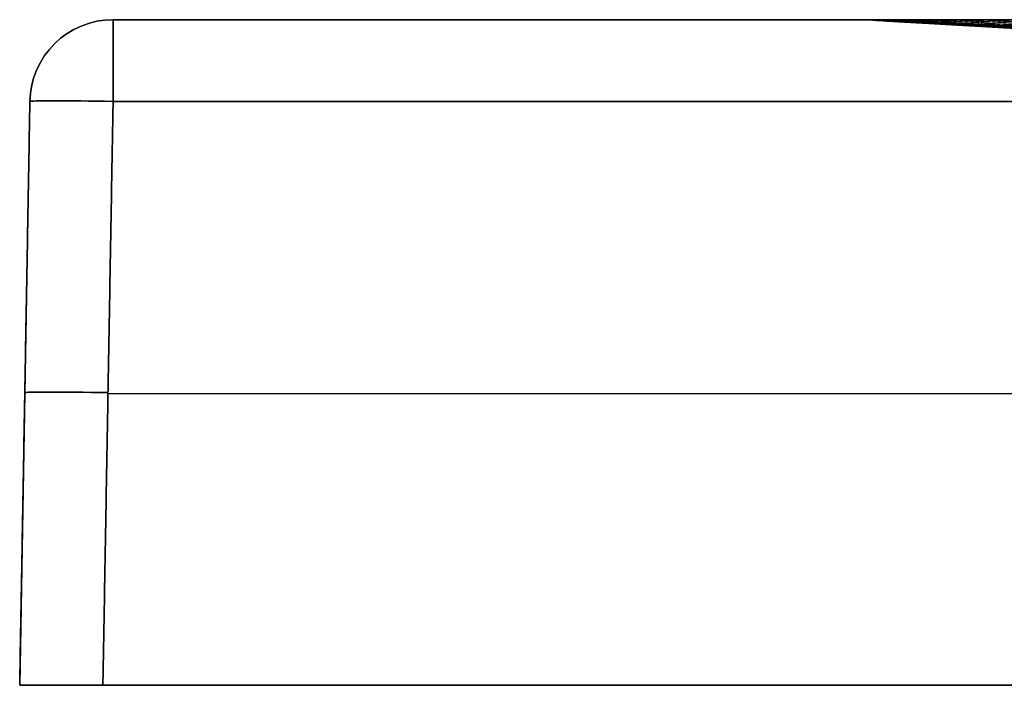
# Model space of a CAD drawing. Units: millimetres. Extents: x -451 to 451, y -39 to 1.
# Drawn here: x -451 to -392, y -39 to 1 of the extents above; entities that cross this region are included whole.
import ezdxf

# ---------------------------------------------------------------- set-up
doc = ezdxf.new("R2010")
doc.units = ezdxf.units.MM
doc.layers.add('Default', color=7, linetype='Continuous')

# ---------------------------------------------------------------- blocks, each defined once
blk = doc.blocks.new('47090911')
at = {"layer": 'Default'}
for p, q in [((-445.087, 0, -255), (-400.285, 0, -255)), ((-450.086, -4.913, -255), (-450.698, -40, -255)), ((-450.392, -22.456, -700.393), (-450.392, -22.456, 190.393)), ((-445.393, -22.456, -705.392), (445.393, -22.456, -705.392)), ((-445.393, -22.456, 195.392), (445.393, -22.456, 195.392)), ((-450.698, -40, -255), (450.698, -40, -255))]:
    blk.add_line(p, q, dxfattribs=at)
for centre in [(-445.087, -5, -700.087), (-445.087, -5, -255)]:
    blk.add_arc(centre, 5, 90, 179, dxfattribs=at)
at = {"layer": 'Default', "extrusion": (1, 0, 0)}
for centre, start, end in [((-5, -700.087, -445.087), 271, 0), ((-5, 190.087, -445.087), 360, 89)]:
    blk.add_arc(centre, 5, start, end, dxfattribs=at)
at = {"layer": 'Default', "extrusion": (0, 0, -1)}
blk.add_arc((445.087, -5, -190.087), 5, 1, 90, dxfattribs=at)
at = {"layer": 'Default', "extrusion": (0.000361292, -2.78606e-14, 1)}
blk.add_arc((-400.302, -10, 44.856), 10, 86.72967, 90, dxfattribs=at)
at = {"layer": 'Default', "extrusion": (-0.004426, 2.81427e-12, 0.99999)}
blk.add_arc((-402.734, -10, -553.225), 10, 86.78405, 90, dxfattribs=at)
at = {"layer": 'Default', "extrusion": (-0.01745, -0.999695, 0.01745)}
blk.add_arc((-444.931, 189.835, 16.082), 5, 90.01745, 180, dxfattribs=at)
at = {"layer": 'Default', "extrusion": (-0.01745, -0.999695, -0.01745)}
blk.add_arc((-444.931, -699.757, 24.981), 5, 180, 269.98255, dxfattribs=at)
at = {"layer": 'Default', "extrusion": (0.01745, 0.999695, -0.01745)}
blk.add_arc((444.931, 189.835, -33.587), 5, 360, 89.98255, dxfattribs=at)
at = {"layer": 'Default', "extrusion": (0.01745, 0.999695, 0.01745)}
blk.add_arc((444.931, -699.757, -42.487), 5, 270.01745, 360, dxfattribs=at)
at = {"layer": 'Default'}
for points in [[(445.087, 0, -700.087), (0, 0, -700.087), (-445.087, 0, -700.087)], [(-445.087, 0, -700.087), (-445.087, 0, -255), (-445.087, 0, 190.087)], [(-445.087, 0, 190.087), (0, 0, 190.087), (445.087, 0, 190.087)], [(-399.719, -0.016, -554.553), (-355.495, -2.518, -484.192), (-311.272, -5.021, -413.83)], [(-399.717, -0.016, -459.596), (-354.06, -2.61, -398.988), (-308.403, -5.204, -338.38)], [(-399.717, -0.016, -494.323), (-355.786, -2.509, -431.669), (-311.855, -5.003, -369.015)], [(-399.717, -0.016, -525.731), (-351.937, -2.725, -453.403), (-304.157, -5.433, -381.076)], [(-399.716, -0.016, -190.353), (-353.179, -2.67, -165.084), (-306.643, -5.324, -139.816)], [(-399.716, -0.016, -236.173), (-355.071, -2.561, -205.939), (-310.426, -5.106, -175.705)], [(-399.716, -0.016, -283.682), (-355.732, -2.522, -247.776), (-311.748, -5.028, -211.87)], [(-399.716, -0.016, -331.401), (-233.687, -9.469, -172.697), (-67.658, -18.922, -13.993)], [(-399.716, -0.016, -377.669), (-233.561, -9.47, -196.432), (-67.406, -18.925, -15.194)], [(-399.716, -0.016, -420.822), (-233.422, -9.472, -218.617), (-67.127, -18.927, -16.413)], [(-399.715, -0.016, 44.962), (-355.606, -2.537, 39.004), (-311.497, -5.057, 33.047)], [(-399.715, -0.016, 19.951), (-252.719, -8.415, 10.16), (-105.723, -16.814, 0.37)], [(-399.715, -0.016, 6.756), (-311.114, -5.078, 4.15), (-222.513, -10.14, 1.544)], [(-399.715, -0.016, -7.017), (-355.484, -2.543, -6.585), (-311.252, -5.07, -6.153)], [(-399.715, -0.016, -36.651), (-312.89, -4.975, -28.414), (-226.065, -9.933, -20.178)], [(-399.715, -0.016, -69.661), (-355.629, -2.533, -61.264), (-311.543, -5.05, -52.867)], [(-399.715, -0.016, -106.544), (-314.97, -4.853, -81.3), (-230.224, -9.689, -56.057)], [(-399.715, -0.016, -146.959), (-335.531, -3.678, -120.26), (-271.346, -7.34, -93.562)], [(-399.714, -0.016, 32.656), (-354.833, -2.581, 28.083), (-309.952, -5.145, 23.511)], [(-399.71, -0.015, -556.928), (-355.263, -2.53, -485.939), (-310.815, -5.044, -414.951)], [(-399.651, -0.014, -559.138), (-354.979, -2.541, -487.53), (-310.306, -5.069, -415.921)], [(-399.588, -0.016, 50.08), (-354.679, -2.583, 43.423), (-309.77, -5.15, 36.767)], [(-399.415, -0.012, -563.182), (-354.295, -2.566, -490.358), (-309.175, -5.12, -417.534)], [(-399.278, -0.016, 54.353), (-353.076, -2.659, 47.013), (-306.874, -5.303, 39.673)], [(-399.057, -0.011, -566.849), (-353.494, -2.592, -492.834), (-307.93, -5.172, -418.819)], [(-398.603, -0.01, -570.232), (-352.598, -2.618, -495.04), (-306.592, -5.226, -419.848)], [(-398.338, -0.016, 61.529), (-333.257, -3.749, 50.074), (-268.176, -7.483, 38.618)], [(-398.071, -0.01, -573.393), (-351.619, -2.645, -497.024), (-305.168, -5.281, -420.655)], [(-397.472, -0.009, -576.372), (-350.564, -2.674, -498.814), (-303.656, -5.339, -421.256)], [(-397.12, -0.016, 67.615), (-329.077, -3.933, 54.701), (-261.035, -7.849, 41.787)], [(-396.107, -0.008, -581.893), (-348.219, -2.737, -501.854), (-300.33, -5.465, -421.815)], [(-395.702, -0.016, 73.008), (-311.633, -4.874, 56.085), (-227.564, -9.731, 39.162)], [(-394.555, -0.007, -586.955), (-352.921, -2.387, -516.654), (-311.287, -4.767, -446.354)], [(-394.127, -0.016, 77.912), (-308.192, -5.002, 59.772), (-222.258, -9.988, 41.632)], [(-392.842, -0.007, -591.654), (-352.168, -2.34, -522.303), (-311.493, -4.674, -452.952)], [(-392.417, -0.017, 82.439), (-290.698, -5.943, 60.117), (-188.98, -11.87, 37.795)], [(-450.698, -40, 190.699), (-450.392, -22.456, 190.393), (-450.086, -4.913, 190.087)], [(-450.086, -4.913, -700.087), (-450.392, -22.456, -700.393), (-450.698, -40, -700.699)], [(-450.086, -4.913, 190.087), (-450.086, -4.913, -255), (-450.086, -4.913, -700.087)], [(-445.087, -4.913, 195.086), (-445.393, -22.456, 195.392), (-445.699, -40, 195.698)], [(-445.699, -40, -705.698), (-445.393, -22.456, -705.392), (-445.087, -4.913, -705.086)], [(-445.087, -4.913, -705.086), (0, -4.913, -705.086), (445.087, -4.913, -705.086)], [(445.087, -4.913, 195.086), (0, -4.913, 195.086), (-445.087, -4.913, 195.086)], [(-450.698, -40, -700.699), (-450.698, -40, -255), (-450.698, -40, 190.699)], [(445.699, -40, -705.698), (0, -40, -705.698), (-445.699, -40, -705.698)], [(-445.699, -40, 195.698), (0, -40, 195.698), (445.699, -40, 195.698)]]:
    blk.add_open_spline(points, degree=2, dxfattribs=at)
for points, weights, degree in [([(-399.715, -0.016, -30), (-400, 0, -30), (-400.285, 0, -30)], [1, 0.99959317515, 1], 2), ([(-399.715, -0.016, -105), (-400, 0, -105), (-400.285, 0, -105)], [1, 0.999593748884, 1], 2), ([(-399.717, -0.016, -517.502), (-400, 0, -517.502), (-400.283, 0, -517.502)], [1, 0.9995989175, 1], 2), ([(-399.718, -0.016, -545.627), (-400, 0, -545.627), (-400.283, 0, -545.627)], [1, 0.999600105646, 1], 2), ([(-399.718, -0.016, -550.315), (-400, 0, -550.315), (-400.283, 0, -550.315)], [1, 0.999600385082, 1], 2), ([(-399.718, -0.016, -552.659), (-400, 0, -552.659), (-400.283, 0, -552.659)], [1, 0.999600538959, 1], 2), ([(-399.718, -0.016, -553.831), (-400, 0, -553.831), (-400.283, 0, -553.831)], [1, 0.99960061979, 1], 2), ([(-399.718, -0.016, -554.417), (-400, 0, -554.417), (-400.283, 0, -554.417)], [1, 0.999600661224, 1], 2), ([(-399.235, -0.016, 54.807), (-399.515, 0, 54.835), (-399.796, 0, 54.862)], [0.999998660195, 0.999601005211, 1], 2), ([(-399.275, -0.012, -564.789), (-399.518, 0, -564.814), (-399.761, 0, -564.839)], [0.999999999998, 0.999702175506, 1], 2), ([(-397.874, -0.009, -574.426), (-398.087, 0, -574.469), (-398.3, 0, -574.512)], [0.99999999998, 0.999763783072, 1], 2), ([(-394.681, -0.016, 76.284), (-394.951, 0, 76.373), (-395.222, 0, 76.462)], [0.999999999427, 0.999593502625, 1], 2), ([(-399.715, -0.016, 26.25), (-400, 0, 26.25), (-400.285, 0, 26.25)], [1, 0.999592804105, 1], 2), ([(-399.715, -0.016, 7.5), (-400, 0, 7.5), (-400.285, 0, 7.5)], [1, 0.99959291072, 1], 2), ([(-399.716, -0.016, -255.001), (-400, 0, -255.001), (-400.285, 0, -255.001)], [1, 0.999594962998, 1], 2), ([(-399.716, -0.016, -405.002), (-400, 0, -405.002), (-400.284, 0, -405.002)], [1, 0.999596543202, 1], 2), ([(-399.717, -0.016, -480.002), (-400, 0, -480.002), (-400.284, 0, -480.002)], [1, 0.999597864629, 1], 2), ([(-399.717, -0.016, -536.252), (-400, 0, -536.252), (-400.283, 0, -536.252)], [1, 0.999599638404, 1], 2), ([(-399.595, -0.016, 49.923), (-399.878, 0, 49.938), (-400.161, 0, 49.952)], [0.99999964542, 0.999598014603, 0.999999159603], 2), ([(-397.802, -0.016, 64.453), (-398.079, 0, 64.508), (-398.356, 0, 64.563)], [0.999999999757, 0.99960150112, 1], 2), ([(-395.425, -0.016, 73.938), (-395.696, 0, 74.02), (-395.968, 0, 74.103)], [1, 0.999596005407, 1], 2), ([(-395.525, -0.008, -583.907), (-395.714, 0, -583.964), (-395.902, 0, -584.022)], [1.00000000002, 0.999805518687, 1], 2), ([(-393.876, -0.016, 78.618), (-394.146, 0, 78.714), (-394.415, 0, 78.81)], [1.00000000004, 0.999590500083, 1], 2), ([(-393.991, -0.007, -588.586), (-394.168, 0, -588.65), (-394.346, 0, -588.714)], [0.999999997578, 0.999821487168, 1], 2), ([(-392.102, -0.017, 83.206), (-392.368, 0, 83.316), (-392.635, 0, 83.427)], [0.999999999879, 0.999582994949, 1], 2), ([(-392.228, -0.007, -593.18), (-392.396, 0, -593.25), (-392.564, 0, -593.319)], [0.999999999988, 0.999834886098, 1], 2), ([(-445.699, -40, -705.698), (-448.628, -40, -705.698), (-450.698, -40, -703.628), (-450.698, -40, -700.699)], [1, 0.804809640383, 0.804809640383, 1], 3), ([(-450.698, -40, 190.699), (-450.698, -40, 193.628), (-448.628, -40, 195.698), (-445.699, -40, 195.698)], [1, 0.804809640383, 0.804809640383, 1], 3)]:
    blk.add_rational_spline(points, weights, degree=degree, dxfattribs=at)
for points, knots in [([(-400.285, 0, 45), (-400.288, 0, 38.75), (-400.285, 0, 32.5), (-400.285, 0, 20), (-400.285, 0, 1.25), (-400.285, 0, -42.5), (-400.285, 0, -80), (-400.285, 0, -155.001), (-400.285, 0, -205.001), (-400.285, 0, -305.001), (-400.284, 0, -355.002), (-400.284, 0, -430.002), (-400.284, 0, -455.002), (-400.284, 0, -492.502), (-400.283, 0, -505.002), (-400.283, 0, -523.752), (-400.283, 0, -530.002), (-400.283, 0, -539.377), (-400.283, 0, -544.065), (-400.283, 0, -549.534), (-400.283, 0, -551.877), (-400.283, 0, -553.44), (-400.285, 0, -554.221), (-400.282, 0, -555.002)], [0, 0, 0, 0, 18.750084, 18.750084, 37.500169, 75.000338, 150.000675, 150.000675, 300.00135, 300.00135, 450.002025, 450.002025, 525.002363, 525.002363, 562.502531, 562.502531, 581.252616, 581.252616, 590.627658, 595.315179, 597.65894, 597.65894, 600.0027, 600.0027, 600.0027, 600.0027]), ([(-300.062, 0, 146.069), (-306.684, 0, 145.864), (-313.239, 0, 145.106), (-322.959, 0, 143.035), (-326.143, 0, 142.198), (-332.393, 0, 140.235), (-335.461, 0, 139.11), (-341.48, 0, 136.57), (-344.432, 0, 135.155), (-348.771, 0, 132.81), (-350.202, 0, 131.991), (-352.326, 0, 130.706), (-353.031, 0, 130.268), (-354.423, 0, 129.378), (-355.113, 0, 128.926), (-358.527, 0, 126.625), (-361.151, 0, 124.663), (-366.191, 0, 120.503), (-368.606, 0, 118.305), (-373.226, 0, 113.669), (-375.431, 0, 111.232), (-378.05, 0, 108.032), (-378.568, 0, 107.383), (-379.583, 0, 106.078), (-380.082, 0, 105.421), (-381.552, 0, 103.433), (-382.496, 0, 102.088), (-385.222, 0, 97.996), (-386.9, 0, 95.19), (-389.977, 0, 89.425), (-391.377, 0, 86.465), (-393.264, 0, 81.908), (-393.858, 0, 80.369), (-394.694, 0, 78.031), (-394.963, 0, 77.247), (-395.481, 0, 75.677), (-395.73, 0, 74.891), (-396.923, 0, 70.95), (-397.719, 0, 67.77), (-398.992, 0, 61.356), (-399.475, 0, 58.123), (-400.118, 0, 51.602), (-400.284, 0, 48.315), (-400.285, 0, 45)], [0, 0, 0, 0, 19.720472, 19.720472, 29.580708, 29.580708, 39.440944, 39.440944, 49.30118, 49.30118, 54.231298, 54.231298, 56.696357, 56.696357, 59.161416, 59.161416, 69.021652, 69.021652, 78.881888, 78.881888, 88.742124, 88.742124, 91.207183, 91.207183, 93.672242, 93.672242, 98.60236, 98.60236, 108.462596, 108.462596, 118.322832, 118.322832, 123.25295, 123.25295, 125.718009, 125.718009, 128.183068, 128.183068, 138.043304, 138.043304, 147.90354, 147.90354, 157.763776, 157.763776, 157.763776, 157.763776]), ([(-400.282, 0, -555.002), (-400.267, 0, -558.309), (-400.092, 0, -561.587), (-399.43, 0, -568.09), (-398.943, 0, -571.315), (-397.657, 0, -577.709), (-396.859, 0, -580.879), (-395.424, 0, -585.593), (-394.905, 0, -587.159), (-393.788, 0, -590.269), (-393.193, 0, -591.804), (-391.304, 0, -596.35), (-389.904, 0, -599.301), (-386.827, 0, -605.05), (-385.15, 0, -607.847), (-382.426, 0, -611.926), (-381.483, 0, -613.266), (-380.015, 0, -615.246), (-379.517, 0, -615.901), (-378.503, 0, -617.201), (-377.986, 0, -617.847), (-375.367, 0, -621.039), (-373.163, 0, -623.468), (-366.235, 0, -630.398), (-361.197, 0, -634.542), (-355.049, 0, -638.66), (-354.359, 0, -639.11), (-352.966, 0, -639.994), (-352.262, 0, -640.429), (-350.14, 0, -641.702), (-348.71, 0, -642.514), (-344.374, 0, -644.835), (-341.423, 0, -646.233), (-335.402, 0, -648.734), (-332.331, 0, -649.838), (-327.636, 0, -651.271), (-326.056, 0, -651.711), (-322.864, 0, -652.516), (-321.25, 0, -652.881), (-316.394, 0, -653.854), (-313.14, 0, -654.34), (-306.596, 0, -654.991), (-303.307, 0, -655.157), (-300, 0, -655.159)], [-157.41714, -157.41714, -157.41714, -157.41714, -147.578568, -147.578568, -137.739997, -137.739997, -127.901426, -127.901426, -122.98214, -122.98214, -118.062855, -118.062855, -108.224284, -108.224284, -98.385712, -98.385712, -93.466427, -93.466427, -91.006784, -91.006784, -88.547141, -88.547141, -78.70857, -78.70857, -59.031427, -59.031427, -56.571785, -56.571785, -54.112142, -54.112142, -49.192856, -49.192856, -39.354285, -39.354285, -29.515714, -29.515714, -24.596428, -24.596428, -19.677142, -19.677142, -9.838571, -9.838571, 0, 0, 0, 0]), ([(-399.721, -0.016, -555), (-399.735, -0.014, -558.297), (-399.583, -0.013, -561.565), (-398.964, -0.011, -568.049), (-398.495, -0.01, -571.264), (-397.243, -0.009, -577.641), (-396.459, -0.008, -580.803), (-395.044, -0.008, -585.506), (-394.531, -0.007, -587.069), (-393.426, -0.007, -590.172), (-392.838, -0.007, -591.703), (-390.966, -0.006, -596.238), (-389.576, -0.006, -599.182), (-386.52, -0.006, -604.916), (-384.853, -0.005, -607.706), (-382.143, -0.005, -611.775), (-381.204, -0.005, -613.111), (-379.743, -0.005, -615.086), (-379.248, -0.005, -615.74), (-378.238, -0.005, -617.037), (-377.723, -0.005, -617.681), (-375.116, -0.005, -620.864), (-372.921, -0.005, -623.287), (-368.32, -0.004, -627.893), (-365.915, -0.004, -630.077), (-360.893, -0.004, -634.207), (-358.277, -0.004, -636.153), (-354.873, -0.004, -638.433), (-354.185, -0.004, -638.881), (-352.796, -0.004, -639.762), (-352.094, -0.004, -640.196), (-349.979, -0.004, -641.465), (-348.554, -0.004, -642.273), (-344.232, -0.004, -644.586), (-341.291, -0.004, -645.978), (-335.289, -0.004, -648.469), (-332.228, -0.004, -649.568), (-327.547, -0.004, -650.993), (-325.972, -0.004, -651.431), (-322.791, -0.004, -652.231), (-321.181, -0.004, -652.594), (-316.341, -0.004, -653.559), (-313.097, -0.005, -654.041), (-306.575, -0.005, -654.682), (-303.296, -0.005, -654.843), (-300, -0.005, -654.841)], [-156.864508, -156.864508, -156.864508, -156.864508, -147.060477, -147.060477, -137.256445, -137.256445, -127.452413, -127.452413, -122.550397, -122.550397, -117.648381, -117.648381, -107.844349, -107.844349, -98.040318, -98.040318, -93.138302, -93.138302, -90.687294, -90.687294, -88.236286, -88.236286, -78.432254, -78.432254, -68.628222, -68.628222, -58.824191, -58.824191, -56.373183, -56.373183, -53.922175, -53.922175, -49.020159, -49.020159, -39.216127, -39.216127, -29.412095, -29.412095, -24.510079, -24.510079, -19.608064, -19.608064, -9.804032, -9.804032, 0, 0, 0, 0]), ([(-399.715, -0.016, 45), (-399.713, -0.017, 38.75), (-399.715, -0.016, 32.5), (-399.715, -0.016, 20), (-399.715, -0.016, 1.25), (-399.715, -0.016, -17.5), (-399.715, -0.016, -55), (-399.715, -0.016, -80), (-399.715, -0.016, -155), (-399.716, -0.016, -205), (-399.716, -0.016, -305), (-399.716, -0.016, -355), (-399.716, -0.016, -430), (-399.717, -0.016, -455), (-399.717, -0.016, -492.5), (-399.717, -0.016, -505), (-399.717, -0.016, -523.75), (-399.717, -0.016, -533.125), (-399.718, -0.016, -544.063), (-399.718, -0.016, -549.531), (-399.718, -0.016, -551.875), (-399.718, -0.016, -553.438), (-399.717, -0.016, -554.219), (-399.721, -0.016, -555)], [0, 0, 0, 0, 18.75, 18.75, 37.5, 75.000001, 75.000001, 150.000002, 150.000002, 300.000003, 300.000003, 450.000005, 450.000005, 525.000006, 525.000006, 562.500006, 562.500006, 581.250007, 590.625007, 595.312507, 597.656257, 597.656257, 600.000007, 600.000007, 600.000007, 600.000007]), ([(-300, -0.207, 144.046), (-303.289, -0.173, 144.111), (-306.564, -0.149, 144.005), (-313.086, -0.112, 143.457), (-316.333, -0.099, 143.015), (-322.797, -0.078, 141.791), (-325.969, -0.07, 141.02), (-332.196, -0.057, 139.172), (-335.251, -0.052, 138.095), (-341.245, -0.044, 135.643), (-344.185, -0.041, 134.267), (-348.507, -0.037, 131.974), (-349.933, -0.036, 131.172), (-352.05, -0.034, 129.91), (-352.751, -0.033, 129.48), (-354.138, -0.032, 128.606), (-354.824, -0.032, 128.161), (-358.223, -0.029, 125.898), (-360.835, -0.028, 123.964), (-365.849, -0.025, 119.858), (-368.252, -0.024, 117.685), (-372.848, -0.022, 113.099), (-375.04, -0.021, 110.686), (-377.646, -0.02, 107.514), (-378.16, -0.02, 106.872), (-379.17, -0.02, 105.579), (-379.666, -0.02, 104.928), (-381.126, -0.019, 102.959), (-382.064, -0.019, 101.626), (-384.774, -0.018, 97.57), (-386.441, -0.018, 94.789), (-389.497, -0.017, 89.072), (-390.887, -0.017, 86.136), (-392.761, -0.017, 81.615), (-393.35, -0.016, 80.089), (-394.18, -0.016, 77.769), (-394.448, -0.016, 76.991), (-394.961, -0.016, 75.434), (-395.208, -0.016, 74.654), (-396.392, -0.016, 70.744), (-397.18, -0.016, 67.589), (-399.073, -0.016, 58.045), (-399.717, -0.016, 51.578), (-399.715, -0.016, 45)], [-156.505753, -156.505753, -156.505753, -156.505753, -146.724143, -146.724143, -136.942534, -136.942534, -127.160924, -127.160924, -117.379315, -117.379315, -107.597705, -107.597705, -102.7069, -102.7069, -100.261498, -100.261498, -97.816096, -97.816096, -88.034486, -88.034486, -78.252876, -78.252876, -68.471267, -68.471267, -66.025865, -66.025865, -63.580462, -63.580462, -58.689657, -58.689657, -48.908048, -48.908048, -39.126438, -39.126438, -34.235633, -34.235633, -31.790231, -31.790231, -29.344829, -29.344829, -19.563219, -19.563219, 0, 0, 0, 0])]:
    blk.add_open_spline(points, degree=3, knots=knots, dxfattribs=at)
for points, weights, knots in [([(-400, -0.004, 45), (-400, -0.004, 38.75), (-400, -0.004, 32.5), (-400, -0.004, 20), (-400, -0.004, 13.75), (-400, -0.004, -5), (-400, -0.004, -17.5), (-400, -0.004, -55), (-400, -0.004, -80), (-400, -0.004, -155.001), (-400, -0.004, -205.001), (-400, -0.004, -305.001), (-400, -0.004, -355.002), (-400, -0.004, -430.002), (-400, -0.004, -455.002), (-400, -0.004, -492.502), (-400, -0.004, -505.002), (-400, -0.004, -523.752), (-400, -0.004, -530.002), (-400, -0.004, -539.377), (-400, -0.004, -542.502), (-400, -0.004, -547.19), (-400, -0.004, -548.752), (-400, -0.004, -551.096), (-400, -0.004, -551.877), (-400, -0.004, -553.049), (-400, -0.004, -553.44), (-400, -0.004, -554.026), (-400, -0.004, -554.221), (-400, -0.004, -554.612), (-400.001, -0.004, -554.806), (-400.001, -0.004, -555.001)], [0.999796395232, 0.999796336772, 0.999796416866, 0.99979638724, 0.999796435379, 0.999796495321, 0.999796540831, 0.999796681063, 0.999796778027, 0.999797067272, 0.999797263609, 0.99979769939, 0.99979792928, 0.999798442761, 0.999798645424, 0.99979907576, 0.999799245102, 0.999799565574, 0.999799679877, 0.999799888864, 0.999799965443, 0.999800096513, 0.999800142911, 0.999800217356, 0.999800242979, 0.999800282729, 0.999800296198, 0.999800316744, 0.999800323649, 0.999800337576, 0.999801948207, 0.999803109236], [0, 0, 0, 0, 18.750084, 18.750084, 37.500168, 37.500168, 75.000336, 75.000336, 150.000673, 150.000673, 300.001345, 300.001345, 450.002018, 450.002018, 525.002354, 525.002354, 562.502523, 562.502523, 581.252607, 581.252607, 590.627649, 590.627649, 595.31517, 595.31517, 597.65893, 597.65893, 598.830811, 598.830811, 599.416751, 599.416751, 600.002691, 600.002691, 600.002691, 600.002691]), ([(-400, -0.004, -555.001), (-400, -0.004, -558.299), (-399.837, -0.003, -561.569), (-399.197, -0.003, -568.059), (-398.72, -0.003, -571.277), (-397.452, -0.002, -577.661), (-396.663, -0.002, -580.826), (-395.238, -0.002, -585.533), (-394.723, -0.002, -587.097), (-393.613, -0.002, -590.203), (-393.022, -0.002, -591.736), (-391.142, -0.002, -596.276), (-389.748, -0.002, -599.224), (-386.682, -0.001, -604.967), (-385.011, -0.001, -607.761), (-382.294, -0.001, -611.835), (-381.354, -0.001, -613.173), (-379.89, -0.001, -615.151), (-379.393, -0.001, -615.806), (-378.381, -0.001, -617.105), (-377.866, -0.001, -617.75), (-375.253, -0.001, -620.938), (-373.053, -0.001, -623.365), (-366.138, -0.001, -630.287), (-361.109, -0.001, -634.427), (-354.97, -0.001, -638.54), (-354.281, -0.001, -638.989), (-352.89, -0.001, -639.872), (-352.187, -0.001, -640.306), (-350.068, -0.001, -641.578), (-348.64, -0.001, -642.388), (-344.311, -0.001, -644.706), (-341.364, -0.001, -646.102), (-335.351, -0.001, -648.599), (-332.285, -0.001, -649.701), (-327.595, -0.001, -651.13), (-326.017, -0.001, -651.57), (-322.83, -0.001, -652.372), (-321.218, -0.001, -652.736), (-316.37, -0.001, -653.705), (-313.12, -0.001, -654.19), (-306.586, -0.001, -654.836), (-303.302, -0.001, -655), (-300, -0.001, -655)], [0.999803111548, 0.999823348025, 0.999838480606, 0.999863698397, 0.999873542081, 0.999890243756, 0.999896962137, 0.999905659668, 0.999908300415, 0.999913187639, 0.999915400729, 0.999921530589, 0.999924910175, 0.999930750813, 0.999933194545, 0.999936366554, 0.999937338859, 0.999938686594, 0.999939117406, 0.999939946834, 0.99994034519, 0.999942248023, 0.999943492059, 0.999946599384, 0.999947849381, 0.999948576456, 0.999948647634, 0.999948770379, 0.999948821966, 0.999948946585, 0.99994899006, 0.999949008451, 0.999948870154, 0.99994829544, 0.999947854828, 0.999946953064, 0.999946606361, 0.999945827698, 0.999945386904, 0.99994394419, 0.999942777907, 0.999939990033, 0.999938387553, 0.999936438936], [0, 0, 0, 0, 9.838571, 9.838571, 19.677142, 19.677142, 29.515714, 29.515714, 34.434999, 34.434999, 39.354285, 39.354285, 49.192856, 49.192856, 59.031427, 59.031427, 63.950713, 63.950713, 66.410356, 66.410356, 68.869999, 68.869999, 78.70857, 78.70857, 98.385712, 98.385712, 100.845355, 100.845355, 103.304998, 103.304998, 108.224284, 108.224284, 118.062855, 118.062855, 127.901426, 127.901426, 132.820712, 132.820712, 137.739997, 137.739997, 147.578569, 147.578569, 157.41714, 157.41714, 157.41714, 157.41714]), ([(-300.031, -0.052, 145.052), (-306.596, -0.035, 145.017), (-313.122, -0.027, 144.368), (-322.808, -0.02, 142.427), (-325.982, -0.018, 141.627), (-332.215, -0.014, 139.729), (-335.276, -0.013, 138.631), (-341.282, -0.011, 136.141), (-344.229, -0.01, 134.749), (-348.56, -0.009, 132.435), (-349.989, -0.009, 131.626), (-352.11, -0.009, 130.355), (-352.813, -0.008, 129.922), (-354.203, -0.008, 129.041), (-354.892, -0.008, 128.593), (-358.301, -0.007, 126.313), (-360.922, -0.007, 124.367), (-365.956, -0.006, 120.237), (-368.368, -0.006, 118.052), (-372.982, -0.006, 113.442), (-375.184, -0.005, 111.017), (-377.801, -0.005, 107.831), (-378.318, -0.005, 107.185), (-379.332, -0.005, 105.886), (-379.83, -0.005, 105.231), (-381.298, -0.005, 103.252), (-382.241, -0.005, 101.913), (-384.965, -0.005, 97.837), (-386.64, -0.004, 95.041), (-389.714, -0.004, 89.295), (-391.112, -0.004, 86.345), (-392.996, -0.004, 81.802), (-393.589, -0.004, 80.268), (-394.424, -0.004, 77.937), (-394.693, -0.004, 77.155), (-395.21, -0.004, 75.59), (-395.458, -0.004, 74.806), (-396.65, -0.004, 70.876), (-397.443, -0.004, 67.706), (-398.714, -0.004, 61.31), (-399.194, -0.004, 58.086), (-399.675, -0.004, 53.209), (-399.796, -0.004, 51.577), (-399.96, -0.004, 48.299), (-400, -0.004, 46.653), (-400, -0.004, 45)], [0.997405452819, 0.998242988285, 0.998626392472, 0.999024237088, 0.999122117276, 0.999281949943, 0.999342986151, 0.999445244744, 0.999485917091, 0.99953757256, 0.99955323692, 0.999574795022, 0.999581673343, 0.999594775481, 0.999601004833, 0.999630844406, 0.999650390357, 0.999684020052, 0.999698067144, 0.999722448846, 0.999732755938, 0.999743954127, 0.999746108547, 0.999750241787, 0.99975221951, 0.999757911126, 0.999761389725, 0.999770984186, 0.999776267452, 0.999785102649, 0.999788660278, 0.999792916087, 0.999794165518, 0.999795792375, 0.999796292042, 0.999797210374, 0.99979762753, 0.999799503594, 0.999800406404, 0.999801094671, 0.999800871147, 0.99979981512, 0.999799318744, 0.9997980983, 0.999797241245, 0.999796395271], [0, 0, 0, 0, 19.720105, 19.720105, 29.580157, 29.580157, 39.44021, 39.44021, 49.300262, 49.300262, 54.230288, 54.230288, 56.695301, 56.695301, 59.160314, 59.160314, 69.020367, 69.020367, 78.880419, 78.880419, 88.740472, 88.740472, 91.205485, 91.205485, 93.670498, 93.670498, 98.600524, 98.600524, 108.460577, 108.460577, 118.320629, 118.320629, 123.250655, 123.250655, 125.715668, 125.715668, 128.180681, 128.180681, 138.040734, 138.040734, 147.900786, 147.900786, 152.830812, 152.830812, 157.760839, 157.760839, 157.760839, 157.760839])]:
    blk.add_rational_spline(points, weights, degree=3, knots=knots, dxfattribs=at)

msp = doc.modelspace()

# ---------------------------------------------------------------- block references
msp.add_blockref('47090911', (-0.198, 0.873))

doc.saveas('drawing.dxf')
